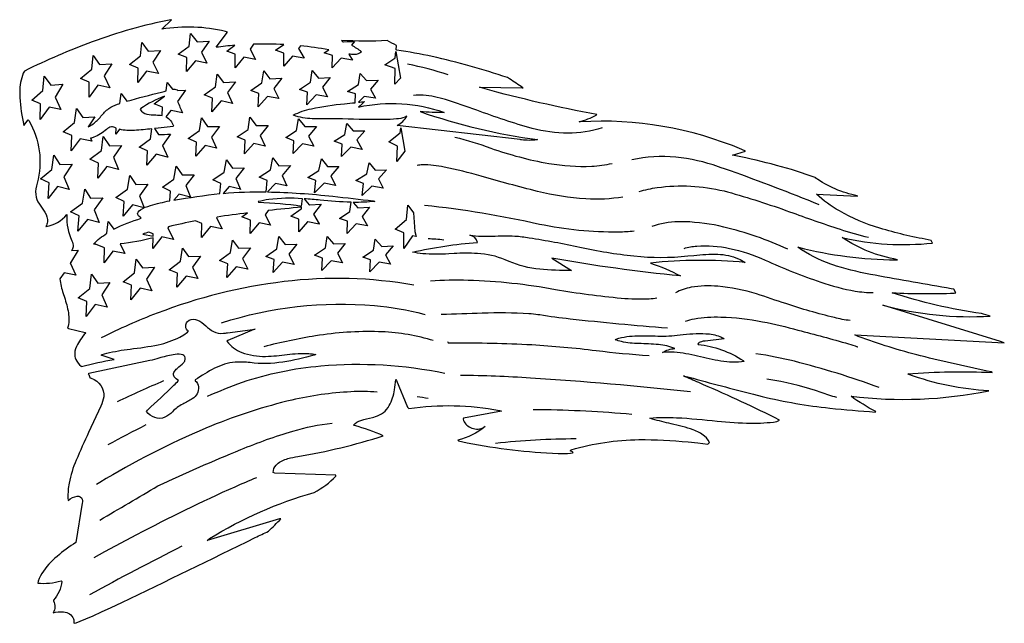
# Model space of a CAD drawing. Extents: x 0.2 to 34.4, y 0.5 to 21.4.
import ezdxf

# ---------------------------------------------------------------- set-up
doc = ezdxf.new("R2010")
doc.units = 0
doc.linetypes.add('0', pattern=[0])
doc.layers.add('1', color=7, linetype='0')

msp = doc.modelspace()

# ---------------------------------------------------------------- linework, layer by layer
at = {"layer": '1'}
for points in [[(31.011063, 9.136711, -0.029371), (33.940643, 9.186783), (33.935196, 9.198807), (33.918564, 9.202873, -0.011032), (31.459839, 9.760597, -0.027214), (29.297806, 10.432709), (29.175171, 10.490845), (34.359665, 10.20787), (34.225021, 10.253136), (30.148926, 11.513382), (30.149323, 11.513596, 0.079482), (33.872131, 11.136047, 0.007078), (33.565186, 11.224442, -0.042213), (30.468292, 11.93911), (30.472641, 11.946281, 0.02344), (32.626007, 11.934052), (32.675156, 11.939903), (32.615784, 12.06736), (32.519287, 12.085075, -0.003295), (29.886429, 12.548416, -0.030562), (28.547821, 12.87027), (28.447952, 12.90316), (28.348785, 12.937622, -0.071073), (27.200424, 13.524475), (27.22319, 13.520241, 0.059059), (30.594055, 13.082169), (30.652985, 13.089325, -0.100668), (28.738937, 13.854439, 0.083849), (31.86647, 13.667336), (31.823288, 13.759079), (31.723251, 13.779922, -0.027726), (30.043411, 14.179436, -0.055968), (28.641464, 14.77652, -0.053571), (27.846802, 15.355202), (27.852188, 15.35817), (29.255692, 15.293182), (29.268097, 15.297852, -0.098454), (27.798752, 15.930336, 0.001347), (27.839081, 15.926849, 0.037231), (25.049774, 16.684509), (24.936493, 16.70845), (25.38739, 16.84285), (25.26564, 16.904366, 0.116043), (19.667435, 17.862923), (19.620148, 17.864525, 0.064951), (20.214798, 18.099556), (20.239075, 18.117645, -0.021823), (16.284271, 19.024788), (16.163712, 19.0644), (17.65123, 19.040352), (17.679855, 19.041328), (17.666656, 19.047752, -0.010877), (17.211334, 19.35466, 0.04753), (17.136993, 19.398026, 0.024951), (14.53009, 20.125244, 0.017313), (13.304871, 20.346481), (13.27597, 20.352737), (13.290604, 20.504189), (13.290482, 20.504715, 0.011189), (12.973709, 20.676102, -0.026133), (11.385574, 20.684006), (11.42099, 20.644707, -0.002584), (11.452744, 20.633995), (11.834061, 20.647751), (11.834351, 20.647461), (11.730591, 20.516701, -0.045128), (12.070343, 20.305016), (12.083542, 20.291649, -0.195493), (11.829498, 20.196915, -0.050688), (11.642258, 20.213539), (11.76622, 20.000183), (11.76506, 20.000198), (11.37233, 20.070389), (11.066452, 19.735237), (11.064972, 19.733742), (11.071213, 20.159912), (11.070755, 20.160973), (10.789108, 20.257034), (10.789612, 20.2575), (10.940933, 20.357918), (10.94133, 20.35878, 0.019956), (9.962845, 20.496346), (9.896912, 20.409615), (9.897263, 20.408676), (10.086655, 20.066475), (10.084656, 20.066795), (9.689713, 20.142586), (9.383728, 19.793304), (9.382843, 19.792763), (9.389099, 20.238327), (9.388184, 20.239082), (9.101929, 20.342499), (9.389069, 20.54055, 0.021143), (8.336258, 20.552673), (8.214462, 20.38533), (8.214096, 20.38446), (8.404984, 20.023674), (8.404343, 20.023315), (8.005463, 20.103989), (8.00383, 20.10215), (7.699036, 19.739326), (7.705246, 20.203491), (7.704971, 20.205002), (7.414032, 20.315132), (7.414597, 20.315849), (7.6931, 20.516144, 0.01323), (7.044647, 20.445251), (7.036011, 20.455147), (7.437653, 20.970642), (7.360657, 20.997986, 0.098137), (5.159622, 21.071907), (5.488007, 21.394974), (5.469788, 21.401489, 0.040275), (2.74559, 20.633797, 0.027878), (0.401283, 19.624229), (0.352867, 19.545929, 0.089567), (0.232147, 18.903145), (0.231232, 18.805939), (0.233604, 18.707977, 0.043956), (0.377258, 17.739807), (0.52108, 17.934067), (0.546143, 17.90731, -0.203907), (0.832367, 15.745705, 0.081631), (0.785362, 15.344582, 0.127931), (0.913147, 15.016083, -0.01319), (1.107025, 14.730309, -0.144479), (1.192749, 14.398262, -0.131421), (1.139801, 14.24382), (1.150307, 14.234673, 0.17301), (1.861877, 14.652046), (1.867271, 14.63002, 0.127766), (2.037201, 13.748688, -0.12497), (2.083656, 13.531151, -0.165989), (2.023148, 13.405113), (2.254593, 13.42186), (1.986771, 12.981911), (1.98613, 12.980103), (2.182892, 12.549553), (2.181877, 12.549347), (1.770988, 12.635208), (1.770065, 12.633957), (1.624199, 12.426682, 0.054862), (1.739326, 11.921951), (1.781364, 11.788841, -0.039057), (1.918747, 11.25087, -0.115399), (1.889053, 10.718597), (1.92086, 10.709862), (2.504692, 10.564964), (2.519096, 10.548561, 0.079878), (2.198837, 10.088966, 0.147602), (2.146225, 9.737167), (2.158394, 9.687508), (2.176498, 9.638336, 0.103381), (2.363335, 9.399529), (2.377647, 9.386269, -0.019684), (3.501541, 9.638824), (3.051025, 9.780739), (3.089661, 9.802811), (3.246567, 9.847229, -0.031281), (4.058929, 9.994278, 0.020509), (5.034424, 10.146088, 0.067284), (5.780472, 10.408081), (5.916885, 10.488029), (6.047943, 10.579643), (6.081131, 10.622627, -0.31013), (5.988464, 10.774101, -0.25879), (6.100601, 10.994247, -0.22469), (6.396851, 10.996063, -0.092141), (6.684082, 10.798355, 0.064181), (6.947647, 10.598602, 0.139221), (7.291687, 10.543297, 0.015597), (7.431015, 10.558022), (8.397934, 10.687576), (8.349258, 10.667397), (7.440643, 10.295296), (7.415268, 10.262772, 0.140694), (7.92923, 9.879112, 0.096966), (8.756775, 9.74202, 0.023802), (9.506485, 9.804939, -0.041591), (10.252121, 9.836929, -0.028464), (10.498245, 9.807114), (10.436996, 9.783562, -0.026422), (9.353287, 9.54335, -0.069234), (8.218582, 9.524826, 0.042784), (7.700638, 9.539841, 0.094562), (6.987015, 9.328217, 0.033819), (6.318527, 8.924683), (6.31218, 8.898483, -0.260999), (6.431335, 8.68544, -0.26505), (6.213882, 8.271263, -0.036452), (5.881714, 8.089218, 0.0861), (5.527267, 7.821609, -0.09065), (5.265137, 7.630165, -0.352585), (4.631744, 7.835091), (4.665741, 7.882378, 0.005941), (5.575668, 8.739227, 0.005547), (5.739548, 8.905594, -0.087689), (5.591263, 9.029221, -0.285124), (5.576447, 9.181808, -0.0975), (5.692841, 9.324654, 0.030286), (5.915985, 9.52977, 0.141814), (5.968048, 9.638863), (5.967804, 9.693497), (5.952667, 9.736839), (5.924103, 9.769798), (5.88353, 9.793251), (5.832382, 9.808075, 0.082289), (5.551178, 9.79911, 0.029875), (5.058472, 9.678741, -0.027903), (4.741211, 9.594086), (2.628563, 9.152687), (2.608856, 9.14238, -0.095249), (2.663513, 9.005852), (2.667755, 8.997375), (2.712997, 8.985741, -0.342582), (3.145508, 8.339577, -0.084101), (3.040741, 8.018486), (2.621651, 7.109871, 0.009893), (2.188881, 6.146461, 0.050543), (1.944962, 5.351479, 0.053097), (1.903778, 4.83989), (1.911873, 4.755043, -0.145356), (2.224617, 4.895752), (2.252426, 4.89637), (2.278923, 4.894096, -0.381496), (2.40876, 4.740631, -0.046244), (2.40139, 4.661331), (2.17762, 3.300201), (2.09687, 3.243073, 0.033094), (1.451447, 2.749474, 0.086378), (0.953484, 2.138107), (0.909645, 2.050079), (0.870949, 1.95903), (0.855537, 1.886948, 0.08667), (1.668213, 1.963608), (1.687119, 1.949631, -0.166814), (1.400398, 1.293587), (1.403549, 1.271957, -0.262982), (1.388168, 0.86087, -0.069987), (1.751831, 0.890343, -0.282478), (2.094383, 0.652313, -0.143456), (2.107285, 0.513741), (2.115044, 0.49691), (2.188141, 0.514221), (2.326462, 0.565666), (2.523529, 0.647964), (2.772873, 0.757797), (3.068054, 0.891876), (3.402634, 1.04689), (3.770111, 1.219551, 0.003136), (8.397385, 3.465691, -0.002683), (8.849655, 3.683418, 0.034019), (9.281647, 4.119873), (9.238861, 4.117714), (6.732727, 3.369308), (6.814377, 3.433289, -0.067705), (10.44194, 5.032188, 0.083066), (11.18866, 5.595276), (11.188431, 5.623619), (9.078491, 5.694298), (9.021439, 5.721687, -0.206851), (9.117508, 5.975082), (9.151459, 6.00885, -0.107889), (9.527481, 6.200897, -0.039161), (9.873596, 6.272339, 0.034829), (12.834885, 6.987915, 0.043888), (11.832031, 7.342033), (11.806122, 7.363724, -0.121879), (12.054932, 7.521675, -0.025835), (12.458832, 7.626106), (12.509766, 7.639587), (12.559998, 7.654503, 0.19973), (13.039886, 8.036507, 0.086006), (13.22348, 8.579788, 0.021776), (13.271744, 8.943367), (13.291245, 8.90815), (13.67717, 7.979507), (13.718491, 7.938385, -0.081997), (16.865036, 7.869789), (16.932785, 7.84597), (15.616119, 7.60495), (15.601563, 7.56765, 0.21513), (15.852203, 7.28093, 0.22055), (16.281113, 7.263802), (16.324188, 7.287064), (16.364594, 7.31601, -0.11646), (15.416016, 6.837616), (15.439545, 6.812454), (15.738815, 6.747887, 0.037979), (18.893372, 6.379211, 0.026473), (19.326462, 6.385757), (19.393616, 6.397987), (19.416061, 6.415215), (19.390167, 6.437431), (19.312271, 6.464615), (19.350677, 6.508385, -0.067985), (21.696609, 6.857399, -0.028879), (23.401382, 6.778069), (23.734146, 6.742935), (24.083282, 6.701096), (24.142822, 6.759239), (24.099625, 6.841103), (24.041946, 6.915443), (23.971024, 6.982887, 0.081489), (23.57988, 7.195381, 0.03306), (22.807831, 7.407967, -0.017042), (22.166077, 7.56971), (22.067734, 7.606659, -0.031596), (23.000381, 7.618187, -0.012505), (24.411224, 7.500946, 0.019835), (25.571167, 7.42807, 0.039504), (26.47142, 7.482948), (26.567719, 7.535713), (26.395615, 7.622826, 0.013674), (23.767288, 8.832138, 0.000414), (23.23613, 9.062096), (23.440826, 9.01915, 0.003869), (25.664108, 8.42778), (25.961624, 8.354889, 0.03387), (28.309723, 7.948898, 0.009636), (29.877945, 7.81382), (29.901703, 7.830673, -0.034637), (29.046082, 8.360352, 0.080599), (33.82164, 8.550346, -0.07695), (31.049667, 9.118736)], [(11.491989, 18.489952, -0.000032), (11.854797, 18.527527), (11.872849, 18.828865), (11.598236, 18.919266), (11.969284, 19.157875), (12.035507, 19.543549), (12.255783, 19.294281), (12.652054, 19.31295), (12.385193, 18.997917), (12.560074, 18.679726), (12.166656, 18.744591), (11.969559, 18.539909, 0.005013), (12.178345, 18.56488, -0.029044), (11.979553, 18.376976, -0.138355), (14.939957, 18.192299, -0.037907), (14.111694, 18.219124, 0.048774), (18.177643, 17.247711), (18.152039, 17.242493, -0.073904), (17.628799, 17.242004), (17.60257, 17.244888), (17.57637, 17.247871), (13.320053, 17.737091, 0.136728), (13.652939, 18.070892), (13.629517, 18.046249), (13.589172, 18.024712, -0.065442), (13.287704, 17.965813), (13.184616, 17.957024), (13.07338, 17.950249), (12.955429, 17.945305, -0.016328), (11.419662, 17.967911), (11.376709, 17.96891, -0.003658), (10.525116, 17.963142, -0.056382), (9.887985, 18.037865, -0.040699), (9.713409, 18.099693, -0.064501), (10.348038, 18.319221, -0.029314)], [(1.739769, 17.515167), (2.13446, 17.839157), (2.199493, 18.323265), (2.200211, 18.325798), (2.414612, 18.016472), (2.417374, 18.016106), (2.834778, 18.042442), (2.60392, 17.692657), (2.603607, 17.690987, 0.020405), (2.776382, 17.791794, 0.065335), (3.049408, 18.057076, -0.052042), (3.317291, 18.324348, -0.077776), (3.624451, 18.47477, 0.000861), (3.702774, 18.50177), (3.751144, 18.849083), (3.752213, 18.848488), (3.945053, 18.578331, -0.011393), (5.142776, 18.892097), (5.235062, 18.91571), (5.303558, 18.933769), (5.346512, 19.230766), (5.347427, 19.230385), (5.523972, 18.991295, -0.18317), (5.687592, 18.968742, -0.102821), (5.708878, 18.945335), (5.976593, 18.957802), (5.976135, 18.9562), (5.699371, 18.569656, 0.007588), (5.878616, 18.177948), (5.476395, 18.262405), (5.474503, 18.261803), (5.294815, 18.042526, -0.211681), (5.558624, 17.7239), (5.556137, 17.698708), (4.924271, 17.633896), (4.902725, 17.630913), (5.044266, 17.430428, 0.009234), (5.46315, 17.434868), (5.183792, 17.047127), (5.183365, 17.044434), (5.361603, 16.641632), (5.358109, 16.642334), (4.963745, 16.741249), (4.959671, 16.742149), (4.642319, 16.358932), (4.641159, 16.358917), (4.665878, 16.859848), (4.663422, 16.861267), (4.374802, 16.99025), (4.371811, 16.991676), (4.762543, 17.277184), (4.764328, 17.279312), (4.813171, 17.622246, -0.010154), (4.209457, 17.565346, -0.08115), (3.694092, 17.606285), (3.5625, 17.43911), (3.562454, 17.440521), (3.572495, 17.646629), (3.571884, 17.649376, 0.123259), (3.408051, 17.692657, 0.156637), (3.238907, 17.604691, -0.086751), (2.803955, 17.329216, -0.037512), (2.69043, 17.296234), (2.734985, 17.192215), (2.734451, 17.191818), (2.327042, 17.279144), (2.324471, 17.276505), (2.010788, 16.861649), (2.035347, 17.384811), (2.034981, 17.388046), (1.737762, 17.512978)], [(4.8918, 18.48539), (5.245407, 18.75145, 0.054564), (4.429916, 18.324608), (4.411118, 18.294403, 0.20044), (4.640427, 18.130928, 0.066576), (4.948288, 18.101509, -0.042475), (5.168579, 18.085182), (5.1828, 18.366966), (4.891602, 18.484207)], [(11.894775, 14.328102), (11.587433, 13.991371), (11.593704, 14.418541), (11.311539, 14.514816), (11.314194, 14.516685), (11.675171, 14.75621), (11.675705, 14.758354), (11.715332, 15.077545, -0.01548), (10.643356, 15.153938, 0.0076), (10.097107, 15.197105), (10.270172, 14.995506), (10.271759, 14.994888), (10.677048, 15.008614), (10.678406, 15.008118), (10.420761, 14.669189), (10.419479, 14.666916), (10.607788, 14.326637), (10.608963, 14.324211), (10.215698, 14.399719), (10.212158, 14.400337), (9.905273, 14.050034), (9.91156, 14.49649), (9.624466, 14.600227), (9.62735, 14.602295), (9.993347, 14.854759), (9.993652, 14.855293), (10.000153, 14.910194, 0.003038), (8.845947, 14.792892), (8.736755, 14.642906), (8.736954, 14.641464), (8.926956, 14.282394), (8.927002, 14.281075), (8.529968, 14.361328), (8.527481, 14.361359), (8.223572, 13.99955), (8.221497, 13.997345), (8.227692, 14.458763), (8.227676, 14.4627), (7.936188, 14.573006), (8.127792, 14.710793, 0.008813), (7.072311, 14.563667), (7.052414, 14.535118), (7.244888, 14.155716), (7.24295, 14.155754), (6.843033, 14.239899), (6.841049, 14.238503), (6.537399, 13.861542), (6.536606, 13.861961), (6.542801, 14.343193), (6.542389, 14.3452), (6.321274, 14.432243, 0.013857), (5.393127, 14.230011), (5.365585, 14.188667), (5.365417, 14.188225), (5.559494, 13.791008), (5.153687, 13.877472), (4.848816, 13.481781), (4.848816, 13.484947), (4.853317, 13.847336, -0.044792), (3.712891, 13.640305), (3.872391, 13.302185), (3.87088, 13.30201), (3.464767, 13.388748), (3.462769, 13.38765), (3.160828, 12.977959), (3.159775, 12.977661), (3.165955, 13.495483), (3.165558, 13.498138), (2.863632, 13.622154), (2.868652, 13.626305, -0.002281), (2.790359, 13.630234), (2.787872, 13.632729, -0.05066), (3.255386, 14.005684), (3.256012, 14.01033), (3.297089, 14.418144), (3.496262, 14.148216, -0.053056), (4.443359, 14.52272), (4.40683, 14.561455), (4.354401, 14.60701), (4.325897, 14.651535), (4.319672, 14.694977), (4.334061, 14.737297), (4.367462, 14.778473), (4.418213, 14.818436, -0.066223), (4.761826, 14.965424, -0.023994), (5.433304, 15.128113), (5.46315, 15.46759), (5.46225, 15.468811), (5.177109, 15.596214), (5.177109, 15.597313), (5.574966, 15.876274), (5.576874, 15.878242), (5.658798, 16.326126), (5.65947, 16.328491), (5.862244, 16.030479), (5.863907, 16.028275), (6.273911, 16.033638), (6.277618, 16.03363), (5.985626, 15.654182), (6.149704, 15.255013), (5.750336, 15.353767), (5.74884, 15.352242), (5.574188, 15.153023, -0.014109), (7.173157, 15.378387), (7.205383, 15.729843), (7.204758, 15.731262), (6.923492, 15.852081), (6.922958, 15.85305), (7.316254, 16.116966), (7.318542, 16.118874), (7.400604, 16.548874), (7.401291, 16.551773), (7.604797, 16.264793), (7.606644, 16.262283), (8.016388, 16.266747), (7.726974, 15.906853), (7.889999, 15.526581), (7.886795, 15.52726), (7.493164, 15.620865), (7.491516, 15.619392), (7.278961, 15.38707, -0.024274), (8.775726, 15.439255), (8.813522, 15.835426), (8.81282, 15.836876), (8.535416, 15.950737), (8.53511, 15.951675), (8.924026, 16.203064), (8.926132, 16.204872), (9.008438, 16.619118), (9.009125, 16.621666), (9.213623, 16.345093), (9.215393, 16.342827), (9.620728, 16.347771), (9.334122, 16.005211), (9.496338, 15.642662), (9.492935, 15.643379), (9.101471, 15.731689), (9.099274, 15.72966), (8.821594, 15.437469, -0.02182), (11.087952, 15.286049, -0.00424), (12.483444, 15.125092), (12.542221, 15.110519, -0.034376), (11.787323, 15.075729), (11.953201, 14.891632), (11.954681, 14.890999), (12.355148, 14.905472), (12.356689, 14.905083), (12.101929, 14.58403), (12.100525, 14.581802), (12.287354, 14.260239), (12.288666, 14.25779)], [(10.004501, 14.946793), (10.034698, 15.201187, 0.050492), (8.862366, 15.172829, 0.026389), (8.493683, 15.100586), (8.509018, 15.081909, -0.029332)], [(4.503448, 13.971863), (4.853989, 13.900795), (4.855026, 13.984261), (4.85405, 13.985199), (4.708847, 14.04377, 0.004054), (4.49649, 13.97876)], [(23.390854, 13.218376), (23.599014, 13.239372, -0.03631), (24.431808, 13.277634, -0.092873), (25.142044, 13.123978, -0.04705), (25.374573, 12.992676, 0.051721), (22.093414, 12.972572, -0.049004), (23.130981, 12.525581, -0.018123), (18.678772, 13.138962), (19.356003, 12.710854, -0.025047), (18.254608, 12.761848, -0.073996), (17.193283, 13.027344), (17.056351, 13.083511, 0.090554), (16.096588, 13.305252, 0.02742), (15.285538, 13.300697), (15.103928, 13.292709, -0.033741), (14.200439, 13.298058, -0.029331), (13.845444, 13.351006, -0.03604), (16.095764, 13.690208, 0.302605), (15.835587, 13.939026, 0.045508), (16.618973, 13.905998, -0.020032), (17.39209, 13.90937, -0.02899), (17.891907, 13.847603, -0.017919), (19.645935, 13.521309, 0.026862), (21.523911, 13.219078, 0.05234)], [(23.859055, 10.248573, 0.172607), (23.732773, 10.164917), (23.744019, 10.156693, -0.119482), (25.313461, 9.592918), (25.346146, 9.560463, -0.078044), (24.537262, 9.576141, -0.017493), (23.72821, 9.747826, 0.040286), (22.916916, 9.882317, 0.042749), (22.509735, 9.875244, -0.133736), (22.943268, 10.008606, 0.079032), (22.375, 10.150246, 0.018353), (21.689453, 10.184196, -0.046651), (21.088409, 10.252197, -0.032546), (20.872559, 10.316605), (20.908859, 10.342072, -0.074031), (21.653122, 10.453934, -0.011176), (22.34491, 10.444473, 0.04464), (23.12001, 10.487419, -0.044536), (24.018906, 10.527405, -0.075924), (24.499329, 10.432663, -0.052274), (24.640106, 10.359795), (24.648743, 10.344002), (23.986572, 10.271957, 0.046959)]]:
    msp.add_lwpolyline(points, format="xyb", close=True, dxfattribs=at)
for points in [[(6.102982, 20.487381), (6.151047, 20.928391), (6.378128, 20.640549), (6.794098, 20.656197), (6.529938, 20.27729), (6.722641, 19.897522), (6.319839, 19.982277), (6.014114, 19.602737), (6.02037, 20.087257), (5.724854, 20.203606)], [(4.415375, 20.148491), (4.46344, 20.607498), (4.68988, 20.310318), (5.108826, 20.329628), (4.842911, 19.930542), (5.037079, 19.533234), (4.631226, 19.61972), (4.326309, 19.223953), (4.332565, 19.727051), (4.033447, 19.847687)], [(2.726578, 19.682991), (2.774597, 20.160416), (3.000458, 19.854309), (3.421997, 19.87822), (3.154526, 19.458588), (3.350159, 19.043861), (2.941269, 19.131203), (2.637299, 18.718727), (2.643509, 19.240204), (2.341156, 19.364372)], [(13.236206, 20.069397), (13.24968, 20.081116), (13.270645, 20.297829), (13.429153, 19.378464), (13.23616, 19.166985), (13.244186, 19.713547), (12.884689, 19.836151)], [(7.081665, 19.511658), (7.298767, 19.229012), (7.709427, 19.24617), (7.433762, 18.87796), (7.612076, 18.504799), (7.211121, 18.586266), (6.893311, 18.214973), (6.918152, 18.686951), (6.629913, 18.798912), (7.015991, 19.076637)], [(8.622437, 19.211647), (8.688232, 19.630318), (8.906265, 19.357903), (9.312897, 19.374428), (9.039688, 19.024063), (9.216904, 18.668434), (8.818405, 18.745621), (8.500137, 18.388145), (8.524994, 18.841881), (8.240753, 18.947655)], [(10.305374, 19.23703), (10.371338, 19.638947), (10.590439, 19.377831), (10.992218, 19.394859), (10.722015, 19.062553), (10.898026, 18.725609), (10.502106, 18.797173), (10.183548, 18.45343), (10.20842, 18.887856), (9.928757, 18.986343)], [(0.646538, 18.61261), (1.03511, 18.951042), (1.083153, 19.44754), (1.308594, 19.133461), (1.732147, 19.164101), (1.46347, 18.722801), (1.660652, 18.291321), (1.248512, 18.377457), (0.945587, 17.947037), (0.951797, 18.486519)], [(7.058044, 16.949203), (6.658813, 17.047096), (6.339493, 16.678123), (6.364319, 17.161827), (6.073792, 17.287949), (6.462219, 17.558678), (6.527328, 17.997551), (6.743164, 17.70269), (7.158737, 17.704933), (6.880371, 17.335426)], [(8.14856, 17.60154), (8.213791, 18.023438), (8.430603, 17.739365), (8.842056, 17.741478), (8.566177, 17.39048), (8.742783, 17.02269), (8.346008, 17.115654), (8.026199, 16.760994), (8.051071, 17.225395), (7.764511, 17.344666)], [(9.830536, 17.565292), (9.895981, 17.970512), (10.11377, 17.697708), (10.52063, 17.700485), (10.247559, 17.367447), (10.423019, 17.018272), (10.028793, 17.10556), (9.708633, 16.764641), (9.733536, 17.209755), (9.45134, 17.321518)], [(11.13205, 17.190178), (11.50592, 17.422058), (11.571564, 17.810951), (11.790527, 17.54995), (12.192169, 17.554626), (11.922272, 17.238846), (12.096558, 16.908577), (11.704834, 16.989052), (11.384506, 16.661049), (11.409409, 17.086739)], [(13.024979, 17.166351), (13.424454, 17.489189), (13.447144, 17.661644), (13.576553, 16.851532), (13.300735, 16.486923), (13.325409, 17.02729)], [(2.665176, 16.572166), (3.061295, 16.875931), (3.126251, 17.350769), (3.340652, 17.036591), (3.762497, 17.044701), (3.48027, 16.635017), (3.6604, 16.212822), (3.255737, 16.315651), (2.937851, 15.914467), (2.962601, 16.436142)], [(1.54081, 15.627815), (1.223938, 15.208946), (1.248627, 15.749298), (0.948189, 15.888351), (1.347649, 16.211197), (1.412613, 16.70507), (1.626518, 16.38224), (2.050697, 16.39592), (1.766945, 15.964622), (1.948387, 15.524963)], [(11.174271, 15.653877), (10.781311, 15.736404), (10.450439, 15.401367), (10.493607, 15.834808), (10.218811, 15.941322), (10.605377, 16.182426), (10.688599, 16.583641), (10.896057, 16.316261), (11.296249, 16.322884), (11.012909, 15.997749)], [(12.828247, 15.566521), (12.437317, 15.641357), (12.106628, 15.318436), (12.149796, 15.73262), (11.879913, 15.830261), (12.260818, 16.060493), (12.344345, 16.446022), (12.552994, 16.190811), (12.947342, 16.200211), (12.66777, 15.891609)], [(4.545395, 14.886162), (4.143723, 14.988075), (3.813995, 14.596649), (3.857132, 15.106117), (3.566864, 15.239708), (3.971237, 15.535439), (4.053589, 16.003395), (4.257324, 15.69339), (4.67453, 15.700684), (4.380371, 15.302528)], [(2.247757, 14.077103), (2.290817, 14.604073), (1.997673, 14.741982), (2.405388, 15.053307), (2.48764, 15.538063), (2.690781, 15.219261), (3.110733, 15.229652), (2.814758, 14.812599), (2.980682, 14.37973), (2.576813, 14.483597)], [(13.54483, 13.482788), (13.551041, 14.02224), (13.245789, 14.148369), (13.634354, 14.486794), (13.682404, 14.983292), (13.877396, 14.711655), (13.931427, 14.068481), (13.969177, 13.887856), (13.847763, 13.913223)], [(8.134537, 12.762581), (7.733597, 12.844048), (7.415771, 12.472748), (7.440598, 12.944725), (7.15239, 13.056679), (7.538437, 13.334396), (7.604126, 13.769432), (7.821228, 13.486794), (8.231873, 13.503929), (7.956238, 13.135719)], [(9.73938, 12.926231), (9.340881, 13.003395), (9.022614, 12.64592), (9.04747, 13.099632), (8.763214, 13.205444), (9.144897, 13.46946), (9.210693, 13.8881), (9.428741, 13.615662), (9.835342, 13.632179), (9.562164, 13.281868)], [(11.420502, 12.983376), (11.024582, 13.054962), (10.706009, 12.711197), (10.730881, 13.145599), (10.451218, 13.244118), (10.82782, 13.494812), (10.893799, 13.896721), (11.112885, 13.635612), (11.514694, 13.652634), (11.244476, 13.320343)], [(13.08252, 12.937508), (12.689133, 13.002373), (12.370438, 12.671417), (12.395264, 13.086655), (12.120682, 13.17704), (12.491745, 13.415627), (12.557968, 13.801331), (12.778244, 13.55204), (13.1745, 13.570717), (12.907654, 13.255692)], [(6.401352, 12.435692), (5.997665, 12.520424), (5.680481, 12.133347), (5.705261, 12.624733), (5.413193, 12.742332), (5.803574, 13.03611), (5.86908, 13.489265), (6.085388, 13.196304), (6.499771, 13.215607), (6.221802, 12.827354)], [(4.807556, 12.012161), (4.401367, 12.098915), (4.084839, 11.696732), (4.109619, 12.205894), (3.814285, 12.327858), (4.208206, 12.637428), (4.273712, 13.107582), (4.489349, 12.805542), (4.906677, 12.82785), (4.626862, 12.420647)], [(3.25769, 11.44944), (2.849014, 11.537033), (2.533264, 11.119423), (2.557961, 11.645569), (2.259789, 11.770943), (2.656906, 12.096947), (2.722351, 12.584061), (2.937439, 12.27375), (3.357239, 12.300232), (3.075882, 11.873909)]]:
    msp.add_lwpolyline(points, close=True, dxfattribs=at)
for points in [[(20.415512, 17.653381, -0.084712), (19.232208, 17.471939, -0.059256), (17.995255, 17.631477, -0.018224), (16.075882, 18.266975, 0.014742), (14.994904, 18.632912, 0.054701), (14.21666, 18.785378, 0.051277), (13.885559, 18.773231)], [(15.317322, 17.333916, -0.030869), (16.556595, 16.954475, 0.04261), (18.567871, 16.425301, 0.054022), (20.057632, 16.327667, 0.041917), (20.767746, 16.423264)], [(27.94104, 14.993263, 0.010348), (24.870514, 16.164574), (24.76207, 16.202644), (24.655518, 16.239639), (24.551102, 16.275459), (24.449066, 16.30999, 0.058654), (22.972183, 16.641068, 0.073579), (21.452103, 16.553001)], [(21.142075, 15.258705, -0.055904), (19.849167, 15.196259, -0.048398), (18.179276, 15.45546, -0.008734), (16.223404, 15.980957, 0.0193), (14.945282, 16.297775, 0.054339), (14.193207, 16.373329, 0.029879), (14.010559, 16.356323)], [(21.704102, 15.447174, -0.045069), (22.327408, 15.587761, -0.096014), (24.644714, 15.468948), (24.763062, 15.439316, -0.018479), (26.915939, 14.751045, 0.006929), (28.667114, 14.143661, 0.021581), (29.649536, 13.868156)], [(14.26059, 14.981186, -0.028825), (18.24614, 14.325859, 0.052827), (20.987823, 14.054817, 0.026047), (21.530441, 14.088051)], [(26.85759, 13.451447, 0.048843), (24.633728, 14.220215, 0.050363), (23.285309, 14.403877, 0.067597), (22.359192, 14.309624), (22.252319, 14.279648), (22.148041, 14.245102)], [(23.26149, 13.481033, -0.058784), (23.697311, 13.559792, -0.072184), (24.835052, 13.479164, -0.053879), (26.065842, 13.077148, 0.022987), (27.995087, 12.312416, 0.040485), (29.190445, 12.003143, 0.039167), (29.816223, 11.951294)], [(13.896942, 12.207932, 0.073926), (9.392715, 12.330231, 0.061555), (4.993134, 11.235924, 0.026572), (3.059555, 10.380821)], [(14.468948, 12.355927, -0.027414), (15.772873, 12.383469, -0.039563), (18.804825, 12.060852, 0.02183), (21.084656, 11.760124, 0.033863), (22.045074, 11.73822, 0.035705), (22.320694, 11.773186)], [(29.01207, 10.980789, -0.032606), (28.470535, 11.083389, -0.020404), (26.783752, 11.56868, -0.00585), (25.774155, 11.909622, 0.047035), (24.42984, 12.167183, 0.067729), (23.504227, 12.133606, 0.083906), (22.96698, 11.942741)], [(7.229828, 10.902832, -0.100068), (12.524734, 11.499146, -0.042591), (14.23732, 11.203613), (14.2854, 11.190247)], [(22.690796, 10.71373, -0.007907), (19.307251, 11.033539, -0.01302), (18.262894, 11.175827), (18.190796, 11.185455), (18.116699, 11.194244), (18.040634, 11.202209), (17.962814, 11.209396), (17.883301, 11.21582, 0.024479), (16.265686, 11.234619, -0.00262), (14.843979, 11.18914)], [(23.309845, 10.955231, -0.057431), (23.621536, 11.042046, -0.052496), (24.533829, 11.104851, -0.041523), (25.983429, 10.939613, -0.019408), (27.202606, 10.65345, -0.008833), (28.962296, 10.173737, -0.036067), (29.256851, 10.072571), (29.260681, 10.070183, -1.289632), (29.262085, 10.064025)], [(14.567245, 10.288162), (14.47406, 10.317223, 0.064603), (12.672134, 10.59668, 0.046599), (10.486359, 10.450027, 0.025421), (8.695633, 10.074722)], [(15.059464, 10.260536), (15.077667, 10.209892), (15.09787, 10.208611), (15.16124, 10.207947), (15.230286, 10.207542, -0.015217), (17.97757, 10.148193, -0.017163), (20.210785, 9.94265, 0.009872), (22.0495, 9.76635)], [(30.024582, 8.659302, 0.027157), (27.085724, 9.569847, 0.02434), (25.752777, 9.833344)], [(6.738388, 8.363976, -0.014228), (7.951111, 8.846542, -0.060017), (10.66803, 9.412468, -0.072387), (14.962585, 9.162292)], [(23.478073, 8.514084, 0.011547), (17.935333, 8.990166, 0.012479), (15.511917, 9.081894)], [(28.55368, 8.31385, -0.014294), (28.010757, 8.493286, 0.04005), (26.410645, 8.908241, 0.010323), (26.123489, 8.949448)], [(12.623886, 8.500717, 0.034641), (11.709167, 8.513901, 0.044487), (9.666306, 8.227036, 0.040488), (6.877228, 7.331665), (6.687363, 7.253525, 0.036394), (3.011505, 5.374481), (2.891617, 5.301796)], [(18.028152, 7.906807), (18.258514, 7.903091, -0.018866), (21.453522, 7.741615)], [(3.005341, 4.07048, 0.001921), (5.020615, 5.255379, -0.011757), (7.896622, 6.513649, -0.025374), (9.70137, 7.154045, -0.042338), (11.060577, 7.429634)], [(2.815872, 2.778984), (3.184708, 2.980331), (3.55452, 3.179855), (3.925308, 3.377556), (4.297073, 3.573433, -0.016722), (7.696625, 5.228004, -0.00624), (8.446869, 5.547897)]]:
    msp.add_lwpolyline(points, format="xyb", dxfattribs=at)
for centre, radius, start, end in [((11.845876, 10.043941), 9.982158, 71.086488, 79.42865), ((13.490286, -0.82909), 14.670835, 84.379351, 86.501226), ((17.317059, -20.244228), 31.544673, 112.547367, 115.763567), ((11.495533, -7.944527), 16.481318, 79.884658, 81.244347), ((27.268124, -37.558201), 50.316912, 116.76642, 118.465437), ((19.434967, -16.466112), 23.346961, 89.805687, 96.683107), ((45.067158, -75.238449), 87.661503, 116.571227, 118.936201)]:
    msp.add_arc(centre, radius, start, end, dxfattribs=at)

doc.saveas('drawing.dxf')
